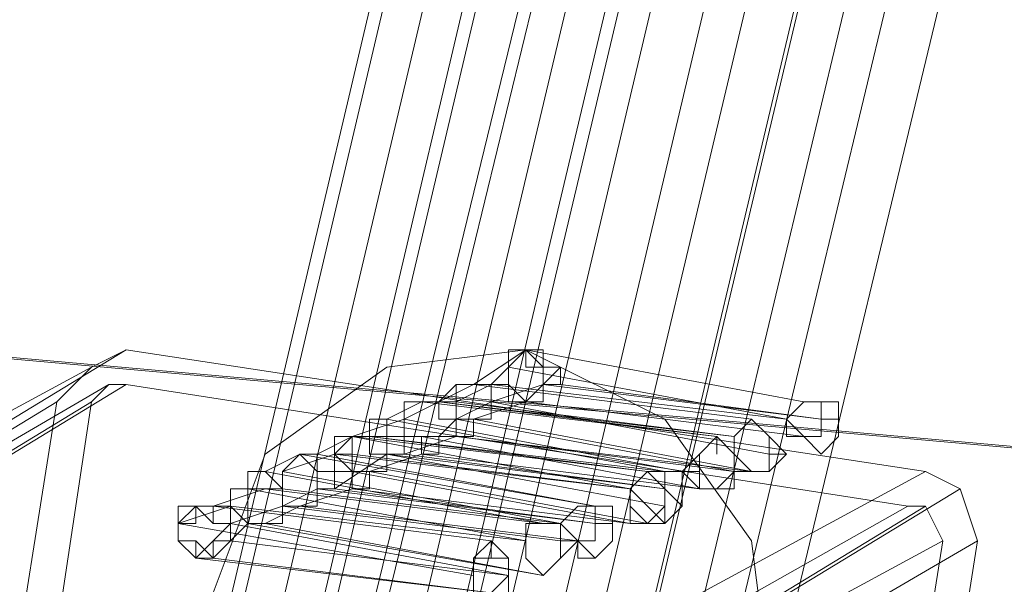
# Model space of a CAD drawing. Units: millimetres. Extents: x -12143 to 6413, y -8374 to 1215.
# Drawn here: x -11809 to -11724, y -1655 to -1606 of the extents above; entities that cross this region are included whole.
import ezdxf

# ---------------------------------------------------------------- set-up
doc = ezdxf.new("R2010")
doc.units = ezdxf.units.MM

# ---------------------------------------------------------------- blocks, each defined once
blk = doc.blocks.new('WMF0')
at = {"color": 3, "lineweight": 0}
for points in [[(396.1186, -303.4635), (390.3007, -313.7346), (385.0575, -324.2929), (380.4606, -335.1386), (376.4384, -346.1998), (373.0626, -357.4764), (370.3332, -368.9685)], [(396.0468, -303.5353), (390.2289, -313.7346), (384.9856, -324.3648), (380.3888, -335.2104), (376.3665, -346.2716), (372.9907, -357.5482), (370.2614, -369.0403)], [(395.8313, -303.6071), (390.0853, -313.8782), (384.842, -324.4366), (380.1733, -335.3541), (376.2229, -346.4152), (372.7753, -357.7637), (370.0459, -369.2558)], [(395.6158, -303.679), (389.7979, -314.0219), (384.5547, -324.6521), (379.9578, -335.5696), (375.9356, -346.7025), (372.5598, -358.051), (369.7586, -369.5431)], [(395.6877, -303.679), (389.8698, -313.95), (384.6265, -324.5802), (380.0297, -335.4977), (376.0074, -346.6307), (372.6316, -357.9792), (369.8304, -369.4713)], [(395.3285, -303.8226), (389.5106, -314.1655), (384.2674, -324.8675), (379.5987, -335.785), (375.5765, -346.9898), (372.2007, -358.3383), (369.4713, -369.9022)], [(395.4004, -303.8226), (389.5825, -314.1655), (384.3392, -324.7957), (379.6705, -335.7132), (375.6483, -346.918), (372.2725, -358.2665), (369.5431, -369.8304)], [(395.1849, -303.8944), (389.2952, -314.2373), (384.0519, -324.9394), (379.3832, -335.9287), (375.361, -347.1335), (371.9852, -358.5538), (369.2558, -370.1177)], [(395.0412, -303.9663), (389.1515, -314.381), (383.9082, -325.083), (379.2396, -336.0723), (375.2173, -347.2771), (371.7697, -358.7693), (369.0403, -370.3332)], [(394.9694, -304.0381), (389.0797, -314.381), (383.7646, -325.1548), (379.1677, -336.1442), (375.0737, -347.349), (371.6979, -358.8411), (368.9685, -370.405)], [(397.196, -304.0381), (391.4499, -314.2373), (386.2785, -324.7239), (381.6816, -335.4977), (377.7312, -346.4871), (374.3554, -357.6919), (371.6261, -369.0403)], [(396.9805, -304.1817), (391.2345, -314.381), (385.9912, -324.8675), (381.3943, -335.7132), (377.4439, -346.7025), (374.0681, -357.9792), (371.3387, -369.3276)], [(396.8369, -304.2536), (391.019, -314.4528), (385.8475, -325.0112), (381.2507, -335.8569), (377.2285, -346.918), (373.8526, -358.1228), (371.1233, -369.5431)], [(396.5496, -304.3254), (390.8035, -314.5965), (385.5602, -325.1548), (380.9634, -336.0005), (376.9412, -347.1335), (373.5653, -358.4101), (370.836, -369.9022)], [(396.5496, -304.3972), (390.7317, -314.6683), (385.4884, -325.2267), (380.8916, -336.0723), (376.8693, -347.1335), (373.5653, -358.482), (370.836, -369.9741)], [(396.2623, -304.469), (390.5162, -314.8119), (385.2729, -325.3703), (380.6043, -336.2878), (376.6538, -347.4208), (373.278, -358.7693), (370.5487, -370.2614)], [(396.1186, -304.5409), (390.3007, -314.8838), (385.0575, -325.514), (380.4606, -336.4315), (376.4384, -347.5645), (373.0626, -358.9129), (370.3332, -370.4768)], [(395.9031, -304.6845), (390.0853, -315.0274), (384.842, -325.6576), (380.1733, -336.6469), (376.1511, -347.7799), (372.7753, -359.2002), (370.0459, -370.7641)], [(369.0403, -367.2447), (367.3883, -368.2502)], [(369.0403, -367.2447), (367.3883, -368.2502), (370.6205, -368.6812)], [(369.0403, -367.2447), (368.8967, -367.3165), (368.753, -367.4602)], [(368.753, -367.4602), (368.8967, -367.3165), (369.0403, -367.2447)], [(372.3443, -367.7475), (369.0403, -367.2447)], [(369.0403, -367.2447), (372.3443, -367.7475)], [(368.8967, -367.3165), (367.1729, -368.2502)], [(368.8967, -367.3165), (367.1729, -368.2502)], [(368.9685, -367.3883), (367.2447, -368.3939)], [(368.9685, -367.3883), (367.2447, -368.3939)], [(369.0403, -367.3883), (367.3883, -368.3939), (370.6205, -368.8249)], [(369.0403, -367.3883), (367.3883, -368.3939)], [(368.8967, -367.4602), (368.9685, -367.3883), (369.0403, -367.3883)], [(369.0403, -367.3883), (368.9685, -367.3883), (368.8967, -367.4602)], [(369.0403, -367.3883), (372.2725, -367.8911)], [(372.2725, -367.8911), (369.0403, -367.3883)], [(368.753, -367.4602), (367.101, -368.4657), (366.8856, -369.8304)], [(368.753, -367.4602), (367.101, -368.4657)], [(368.8967, -367.4602), (367.2447, -368.4657)], [(368.8967, -367.4602), (367.2447, -368.4657)], [(368.753, -367.4602), (368.5375, -368.8249)], [(368.5375, -368.8249), (368.753, -367.4602)], [(368.6812, -368.8967), (368.8967, -367.4602)], [(368.8967, -367.4602), (368.6812, -368.8967)], [(372.3443, -367.7475), (370.6205, -368.6812), (367.3883, -368.2502)], [(372.3443, -367.7475), (370.6205, -368.6812)], [(372.5598, -368.0348), (372.488, -367.8193), (372.3443, -367.7475)], [(372.3443, -367.7475), (372.488, -367.8193), (372.5598, -368.0348)], [(372.488, -367.8193), (370.836, -368.8249)], [(372.488, -367.8193), (370.836, -368.8249)], [(372.2725, -367.8911), (370.6205, -368.8249)], [(372.2725, -367.8911), (370.6205, -368.8249)], [(372.3443, -367.8911), (370.6923, -368.8967)], [(372.3443, -367.8911), (370.6923, -368.8967)], [(372.2725, -367.8911), (372.3443, -367.8911), (372.4161, -368.0348)], [(372.4161, -368.0348), (372.3443, -367.8911), (372.2725, -367.8911)], [(372.4161, -368.0348), (370.6923, -368.9685), (370.5487, -370.3332)], [(372.5598, -368.0348), (370.836, -369.0403), (370.6205, -370.405)], [(372.4161, -368.0348), (370.6923, -368.9685)], [(372.5598, -368.0348), (370.836, -369.0403)], [(372.4161, -368.0348), (372.2007, -369.3995)], [(372.2007, -369.3995), (372.4161, -368.0348)], [(372.3443, -369.3995), (372.5598, -368.0348)], [(372.5598, -368.0348), (372.3443, -369.3995)]]:
    blk.add_lwpolyline(points, dxfattribs=at)
at = {"color": 30, "lineweight": 0}
for points in [[(389.1515, -369.1122), (353.5978, -365.9518)], [(353.5978, -365.9518), (389.1515, -369.1122)], [(353.6696, -365.9518), (389.2233, -369.1122)], [(389.2233, -369.1122), (353.6696, -365.9518)], [(353.6696, -365.9518), (389.2233, -369.1122)], [(353.6696, -365.9518), (389.2233, -369.1122)]]:
    blk.add_lwpolyline(points, dxfattribs=at)
blk.add_lwpolyline([(353.5978, -365.9518), (389.1515, -369.1122), (353.5978, -365.9518)], close=True, dxfattribs=at)
at = {"color": 51, "lineweight": 0}
for points in [[(370.405, -369.6149), (369.8304, -369.3995), (369.4713, -368.8967), (369.3995, -368.2502), (369.6149, -367.6756), (370.1177, -367.3165), (370.6923, -367.2447), (371.2669, -367.532), (371.6261, -368.0348), (371.6979, -368.6094), (371.4824, -369.184), (370.9796, -369.5431), (370.405, -369.6149)], [(370.6923, -367.2447), (370.1177, -367.3165), (369.6149, -367.6756), (369.3995, -368.2502), (369.4713, -368.8967), (369.8304, -369.3995), (370.405, -369.6149), (370.9796, -369.5431), (371.4824, -369.184), (371.6979, -368.6094), (371.6261, -368.0348), (371.2669, -367.532), (370.6923, -367.2447)]]:
    blk.add_lwpolyline(points, close=True, dxfattribs=at)
at = {"color": 253, "lineweight": 0}
for points in [[(370.6923, -367.2447), (370.4768, -367.3883)], [(370.6923, -367.2447), (370.6205, -367.2447), (370.6205, -367.3165), (370.5487, -367.3883), (370.6205, -367.3883), (370.6205, -367.4602), (370.6923, -367.4602)], [(370.6923, -367.2447), (370.6205, -367.2447), (370.6205, -367.3165), (370.6205, -367.3883), (370.6923, -367.4602)], [(370.6923, -367.4602), (370.7641, -367.4602), (370.7641, -367.3883), (370.7641, -367.3165), (370.6923, -367.3165), (370.6923, -367.2447)], [(370.6923, -367.4602), (370.7641, -367.4602), (370.7641, -367.3883), (370.836, -367.3883), (370.836, -367.3165), (370.7641, -367.3165), (370.7641, -367.2447), (370.6923, -367.2447)], [(371.8415, -367.4602), (370.6923, -367.2447)], [(370.6923, -367.2447), (371.8415, -367.4602)], [(370.7641, -367.2447), (370.6923, -367.2447)], [(370.6205, -367.3165), (371.7697, -367.532)], [(370.4768, -367.3883), (370.405, -367.3883), (370.3332, -367.4602), (370.3332, -367.532), (370.405, -367.532), (370.405, -367.6038)], [(370.4768, -367.3883), (370.3332, -367.4602)], [(370.405, -367.6038), (370.4768, -367.6038), (370.4768, -367.532), (370.5487, -367.532), (370.5487, -367.4602), (370.5487, -367.3883), (370.4768, -367.3883)], [(370.4768, -367.3883), (370.405, -367.3883), (370.405, -367.4602), (370.405, -367.532), (370.4768, -367.532)], [(370.5487, -367.3883), (370.405, -367.4602)], [(370.4768, -367.532), (370.5487, -367.532), (370.5487, -367.4602), (370.5487, -367.3883), (370.4768, -367.3883)], [(371.6261, -367.532), (370.4768, -367.3883)], [(370.4768, -367.3883), (371.6261, -367.532)], [(370.7641, -367.3883), (370.5487, -367.4602)], [(371.7697, -367.532), (370.5487, -367.3883)], [(371.9134, -367.532), (370.7641, -367.3883)], [(370.836, -367.3883), (371.9134, -367.532)], [(370.2614, -367.4602), (370.1177, -367.532)], [(370.3332, -367.4602), (370.2614, -367.4602), (370.1895, -367.4602), (370.1895, -367.532), (370.1895, -367.6038), (370.2614, -367.6038)], [(370.2614, -367.4602), (370.1895, -367.4602), (370.1895, -367.532), (370.1895, -367.6038), (370.2614, -367.6038), (370.2614, -367.6756)], [(370.3332, -367.4602), (370.1895, -367.532)], [(370.2614, -367.6038), (370.3332, -367.6038), (370.405, -367.6038), (370.405, -367.532), (370.405, -367.4602), (370.3332, -367.4602)], [(370.2614, -367.6756), (370.3332, -367.6756), (370.3332, -367.6038), (370.405, -367.532), (370.3332, -367.532), (370.3332, -367.4602), (370.2614, -367.4602)], [(371.4824, -367.6038), (370.2614, -367.4602)], [(371.5542, -367.6038), (370.3332, -367.4602)], [(370.3332, -367.4602), (371.4824, -367.6038)], [(370.405, -367.4602), (371.5542, -367.6038)], [(370.5487, -367.4602), (370.405, -367.532)], [(370.6923, -367.4602), (370.4768, -367.532)], [(371.6979, -367.6756), (370.5487, -367.4602)], [(370.5487, -367.4602), (371.6979, -367.6756)], [(371.8415, -367.6038), (370.6923, -367.4602)], [(370.6923, -367.4602), (371.8415, -367.6038)], [(370.1177, -367.532), (370.0459, -367.532), (370.0459, -367.6038), (369.9741, -367.6038), (369.9741, -367.6756), (369.9741, -367.7475), (370.0459, -367.7475)], [(370.1895, -367.532), (369.9741, -367.6038)], [(370.0459, -367.7475), (370.1177, -367.7475), (370.1177, -367.6756), (370.1895, -367.6756), (370.1895, -367.6038), (370.1177, -367.6038), (370.1177, -367.532)], [(370.1177, -367.532), (371.2669, -367.7475)], [(371.3387, -367.7475), (370.1895, -367.532)], [(370.1895, -367.532), (371.3387, -367.7475)], [(370.405, -367.532), (371.5542, -367.7475)], [(370.4768, -367.532), (371.6261, -367.7475)], [(369.9741, -367.6038), (369.8304, -367.6756)], [(369.9741, -367.6038), (369.9022, -367.6038), (369.9022, -367.6756), (369.9022, -367.7475), (369.9741, -367.7475), (369.9741, -367.8193)], [(370.0459, -367.6038), (369.9741, -367.6038), (369.9022, -367.6038), (369.9022, -367.6756), (369.9022, -367.7475), (369.9741, -367.7475)], [(369.9741, -367.8193), (370.0459, -367.8193), (370.0459, -367.7475), (370.1177, -367.7475), (370.1177, -367.6756), (370.0459, -367.6756), (370.0459, -367.6038), (369.9741, -367.6038)], [(369.9741, -367.7475), (370.0459, -367.7475), (370.1177, -367.7475), (370.1177, -367.6756), (370.1177, -367.6038), (370.0459, -367.6038)], [(371.1951, -367.7475), (369.9741, -367.6038)], [(370.0459, -367.6038), (369.9741, -367.6038), (369.9741, -367.6756), (369.9741, -367.7475), (370.0459, -367.7475)], [(369.9741, -367.6038), (371.1233, -367.8193)], [(370.0459, -367.6038), (371.1951, -367.7475)], [(370.0459, -367.7475), (370.1177, -367.7475), (370.1177, -367.6756), (370.1177, -367.6038), (370.0459, -367.6038)], [(371.2669, -367.7475), (370.0459, -367.6038)], [(370.405, -367.6038), (370.1895, -367.6756)], [(370.405, -367.6038), (370.2614, -367.6038)], [(370.2614, -367.6038), (371.4106, -367.8193)], [(371.6261, -367.7475), (370.405, -367.6038)], [(371.5542, -367.7475), (370.405, -367.6038)], [(369.7586, -367.6756), (369.6149, -367.7475)], [(369.7586, -367.6756), (369.6868, -367.7475), (369.6868, -367.8193), (369.6868, -367.8911), (369.7586, -367.8911)], [(369.8304, -367.6756), (369.7586, -367.6756), (369.6868, -367.7475), (369.6868, -367.8193), (369.6868, -367.8911), (369.7586, -367.8911)], [(369.9022, -367.6756), (369.6868, -367.7475)], [(369.7586, -367.8911), (369.8304, -367.8911), (369.8304, -367.8193), (369.8304, -367.7475), (369.7586, -367.6756)], [(369.7586, -367.8911), (369.8304, -367.8911), (369.8304, -367.8193), (369.9022, -367.8193), (369.9022, -367.7475), (369.8304, -367.7475), (369.8304, -367.6756)], [(370.9796, -367.8911), (369.7586, -367.6756)], [(369.8304, -367.6756), (370.9796, -367.8911)], [(370.1177, -367.6756), (369.9022, -367.8193)], [(371.1233, -367.8193), (369.9022, -367.6756)], [(369.9022, -367.6756), (371.1233, -367.8193)], [(369.9741, -367.6756), (369.9022, -367.6756)], [(371.1233, -367.8193), (369.9741, -367.6756)], [(370.2614, -367.6756), (370.0459, -367.7475)], [(371.2669, -367.8911), (370.1177, -367.6756)], [(370.1177, -367.6756), (371.2669, -367.8911)], [(371.2669, -367.8193), (370.1177, -367.6756)], [(370.1895, -367.6756), (371.2669, -367.8193)], [(371.4106, -367.8193), (370.2614, -367.6756)], [(369.6149, -367.7475), (369.5431, -367.7475), (369.5431, -367.8193), (369.5431, -367.8911), (369.5431, -367.9629), (369.6149, -367.9629)], [(369.6149, -367.9629), (369.6868, -367.9629), (369.6868, -367.8911), (369.6868, -367.8193), (369.6149, -367.7475)], [(369.6149, -367.7475), (370.7641, -367.9629)], [(369.6868, -367.7475), (370.836, -367.9629)], [(369.9741, -367.7475), (371.1233, -367.9629)], [(370.0459, -367.7475), (369.9741, -367.7475)], [(371.1951, -367.9629), (370.0459, -367.7475)], [(370.0459, -367.7475), (371.1951, -367.9629)], [(369.6149, -367.8193), (369.3995, -367.8911)], [(369.6149, -367.8193), (369.5431, -367.8193), (369.4713, -367.8193), (369.4713, -367.8911), (369.5431, -367.9629)], [(369.5431, -367.9629), (369.6149, -367.9629), (369.6868, -367.9629), (369.6868, -367.8911), (369.6868, -367.8193), (369.6149, -367.8193)], [(369.6868, -367.8193), (369.5431, -367.8193)], [(369.5431, -367.8193), (370.6923, -368.0348)], [(370.7641, -367.9629), (369.6149, -367.8193)], [(370.836, -367.9629), (369.6868, -367.8193)], [(369.8304, -367.8193), (369.6868, -367.8911)], [(369.9741, -367.8193), (369.7586, -367.8911)], [(370.9796, -367.9629), (369.8304, -367.8193)], [(369.9022, -367.8193), (370.9796, -367.9629)], [(371.1233, -367.9629), (369.9741, -367.8193)], [(369.3995, -367.8911), (369.3276, -367.8911), (369.2558, -367.8911), (369.2558, -367.9629), (369.2558, -368.0348), (369.3276, -368.0348), (369.3276, -368.1066)], [(369.3995, -367.8911), (369.3276, -367.8911), (369.3276, -367.9629), (369.2558, -367.9629), (369.2558, -368.0348), (369.3276, -368.0348), (369.3995, -368.1066)], [(369.4713, -367.8911), (369.2558, -367.9629)], [(369.3276, -368.1066), (369.3995, -368.1066), (369.3995, -368.0348), (369.4713, -368.0348), (369.4713, -367.9629), (369.3995, -367.9629), (369.3995, -367.8911)], [(369.3995, -367.8911), (369.3276, -367.8911)], [(369.3995, -368.1066), (369.3995, -368.0348), (369.4713, -368.0348), (369.4713, -367.9629), (369.4713, -367.8911), (369.3995, -367.8911)], [(370.5487, -368.0348), (369.3995, -367.8911)], [(369.3995, -367.8911), (370.5487, -368.0348)], [(369.6868, -367.8911), (369.4713, -367.9629)], [(370.6923, -368.0348), (369.4713, -367.8911)], [(369.7586, -367.8911), (369.6149, -367.9629)], [(370.836, -368.0348), (369.6868, -367.8911)], [(369.6868, -367.8911), (370.836, -368.0348)], [(370.9078, -368.0348), (369.7586, -367.8911)], [(369.7586, -367.8911), (370.9078, -368.0348)], [(370.4768, -368.1784), (369.2558, -367.9629)], [(369.2558, -367.9629), (370.4768, -368.1784)], [(369.5431, -367.9629), (369.3995, -368.1066)], [(369.4713, -367.9629), (370.6205, -368.1784)], [(370.7641, -368.1784), (369.5431, -367.9629)], [(369.6149, -367.9629), (370.7641, -368.1784)], [(370.6205, -368.1784), (369.4713, -368.0348)], [(370.5487, -368.2502), (369.3276, -368.1066)], [(369.3995, -368.1066), (370.5487, -368.2502)]]:
    blk.add_lwpolyline(points, dxfattribs=at)
for points in [[(370.836, -367.3165), (370.7641, -367.3165), (370.6923, -367.2447), (370.6205, -367.3165), (370.6205, -367.3883), (370.6923, -367.4602), (370.7641, -367.3883), (370.836, -367.3165)], [(371.8415, -367.6038), (371.9134, -367.6038), (371.9134, -367.532), (371.9134, -367.4602), (371.8415, -367.4602), (371.7697, -367.532), (371.7697, -367.6038), (371.8415, -367.6038)], [(371.8415, -367.4602), (371.7697, -367.532), (371.7697, -367.6038), (371.8415, -367.6038), (371.9134, -367.6038), (371.9134, -367.532), (371.9134, -367.4602), (371.8415, -367.4602)], [(371.7697, -367.532), (371.8415, -367.4602), (371.9134, -367.4602), (371.9852, -367.4602), (371.9852, -367.532), (371.9852, -367.6038), (371.9134, -367.6756), (371.8415, -367.6038), (371.7697, -367.532)], [(371.8415, -367.4602), (371.9134, -367.4602), (371.8415, -367.4602)], [(371.6261, -367.7475), (371.6979, -367.7475), (371.6979, -367.6756), (371.6979, -367.6038), (371.6261, -367.532), (371.5542, -367.6038), (371.5542, -367.6756), (371.6261, -367.7475)], [(371.6261, -367.532), (371.5542, -367.6038), (371.5542, -367.6756), (371.6261, -367.7475), (371.6979, -367.7475), (371.6979, -367.6756), (371.6979, -367.6038), (371.6261, -367.532)], [(371.5542, -367.6756), (371.5542, -367.6038), (371.6261, -367.532), (371.6979, -367.6038), (371.7697, -367.6756), (371.6979, -367.7475), (371.6261, -367.7475), (371.5542, -367.7475), (371.5542, -367.6756)], [(371.9134, -367.532), (371.9852, -367.532), (371.9134, -367.532)], [(370.1177, -367.6756), (370.1177, -367.6038), (370.0459, -367.6038), (369.9741, -367.6038), (369.9022, -367.6756), (369.9741, -367.7475), (370.0459, -367.7475), (370.1177, -367.7475), (370.1177, -367.6756)], [(370.1177, -367.6756), (370.1177, -367.6038), (370.0459, -367.6038), (369.9741, -367.6038), (369.9022, -367.6756), (369.9741, -367.7475), (370.0459, -367.7475), (370.1177, -367.7475), (370.1177, -367.6756)], [(371.4106, -367.8193), (371.4824, -367.8193), (371.5542, -367.7475), (371.5542, -367.6756), (371.4824, -367.6038), (371.4106, -367.6756), (371.3387, -367.7475), (371.4106, -367.8193)], [(371.4824, -367.6038), (371.4106, -367.6756), (371.3387, -367.7475), (371.4106, -367.8193), (371.4824, -367.8193), (371.5542, -367.7475), (371.5542, -367.6756), (371.4824, -367.6038)], [(371.4106, -367.7475), (371.4106, -367.6756), (371.4824, -367.6038), (371.5542, -367.6756), (371.5542, -367.7475), (371.5542, -367.8193), (371.4824, -367.8193), (371.4106, -367.8193), (371.4106, -367.7475)], [(371.4824, -367.6038), (371.4824, -367.6756), (371.4824, -367.6038)], [(371.5542, -367.6038), (371.5542, -367.6756), (371.5542, -367.6038)], [(371.6979, -367.6756), (371.7697, -367.6756), (371.6979, -367.6756)], [(371.1233, -367.9629), (371.1951, -367.9629), (371.2669, -367.8911), (371.2669, -367.8193), (371.1951, -367.7475), (371.1233, -367.8193), (371.1233, -367.8911), (371.1233, -367.9629)], [(371.1951, -367.7475), (371.1233, -367.8193), (371.1233, -367.8911), (371.1233, -367.9629), (371.1951, -367.9629), (371.2669, -367.8911), (371.2669, -367.8193), (371.1951, -367.7475)], [(371.1233, -367.8911), (371.1233, -367.8193), (371.1951, -367.7475), (371.2669, -367.8193), (371.2669, -367.8911), (371.2669, -367.9629), (371.1951, -367.9629), (371.1233, -367.9629), (371.1233, -367.8911)], [(371.1951, -367.9629), (371.2669, -367.8911), (371.2669, -367.8193), (371.2669, -367.7475), (371.1951, -367.7475), (371.1233, -367.8193), (371.1233, -367.8911), (371.1951, -367.9629)], [(371.2669, -367.7475), (371.1951, -367.7475), (371.1233, -367.8193), (371.1233, -367.8911), (371.1951, -367.9629), (371.2669, -367.8911), (371.2669, -367.8193), (371.2669, -367.7475)], [(371.1233, -367.8193), (371.1951, -367.7475), (371.2669, -367.7475), (371.3387, -367.7475), (371.3387, -367.8193), (371.3387, -367.8911), (371.2669, -367.9629), (371.1951, -367.8911), (371.1233, -367.8193)], [(371.3387, -367.7475), (371.4106, -367.7475), (371.3387, -367.7475)], [(371.2669, -367.8193), (371.3387, -367.8911), (371.2669, -367.8193)], [(371.4106, -367.8193), (371.4824, -367.8193), (371.4106, -367.8193)], [(369.4713, -367.9629), (369.3995, -367.9629), (369.3276, -367.8911), (369.2558, -367.9629), (369.2558, -368.0348), (369.3276, -368.1066), (369.3995, -368.0348), (369.4713, -367.9629)], [(370.9078, -368.0348), (370.9796, -368.0348), (370.9796, -367.9629), (370.9796, -367.8911), (370.9078, -367.8911), (370.836, -367.9629), (370.836, -368.0348), (370.9078, -368.0348)], [(370.9796, -367.8911), (370.9078, -367.8911), (370.836, -367.9629), (370.836, -368.0348), (370.9078, -368.0348), (370.9796, -368.0348), (370.9796, -367.9629), (370.9796, -367.8911)], [(370.836, -367.9629), (370.9078, -367.8911), (370.9796, -367.8911), (371.0514, -367.8911), (371.0514, -367.9629), (371.0514, -368.0348), (370.9796, -368.1066), (370.9078, -368.0348), (370.836, -367.9629)], [(370.7641, -368.1784), (370.836, -368.1066), (370.836, -368.0348), (370.836, -367.9629), (370.7641, -367.9629), (370.6923, -367.9629), (370.6923, -368.0348), (370.6923, -368.1066), (370.7641, -368.1784)], [(370.7641, -367.9629), (370.6923, -367.9629), (370.6923, -368.0348), (370.6923, -368.1066), (370.7641, -368.1784), (370.836, -368.1066), (370.836, -368.0348), (370.836, -367.9629), (370.7641, -367.9629)], [(370.6923, -368.0348), (370.6923, -367.9629), (370.7641, -367.9629), (370.836, -367.9629), (370.9078, -368.0348), (370.836, -368.1066), (370.7641, -368.1784), (370.6923, -368.1066), (370.6923, -368.0348)], [(370.7641, -367.9629), (370.836, -367.9629), (370.7641, -367.9629)], [(370.9796, -367.9629), (371.0514, -367.9629), (370.9796, -367.9629)], [(371.1233, -367.9629), (371.1951, -367.9629), (371.1233, -367.9629)], [(370.5487, -368.2502), (370.6205, -368.1784), (370.6205, -368.1066), (370.5487, -368.0348), (370.4768, -368.1066), (370.4768, -368.1784), (370.4768, -368.2502), (370.5487, -368.2502)], [(370.5487, -368.0348), (370.4768, -368.1066), (370.4768, -368.1784), (370.4768, -368.2502), (370.5487, -368.2502), (370.6205, -368.1784), (370.6205, -368.1066), (370.5487, -368.0348)], [(370.5487, -368.0348), (370.5487, -368.1066), (370.5487, -368.0348)], [(370.836, -368.0348), (370.9078, -368.0348), (370.9078, -368.1066), (370.9078, -368.0348), (370.836, -368.0348)], [(370.9078, -368.0348), (370.9796, -368.1066), (370.9078, -368.1066), (370.9078, -368.0348)], [(370.4768, -368.1784), (370.4768, -368.1066), (370.5487, -368.1066), (370.6205, -368.1066), (370.6205, -368.1784), (370.6205, -368.2502), (370.5487, -368.2502), (370.4768, -368.2502), (370.4768, -368.1784)]]:
    blk.add_lwpolyline(points, close=True, dxfattribs=at)

msp = doc.modelspace()

# ---------------------------------------------------------------- block references
at = {"xscale": 21.04, "yscale": 21.04, "zscale": 21.04}
msp.add_blockref('WMF0', (-19564.623, 6091.804), dxfattribs=at)

doc.saveas('drawing.dxf')
